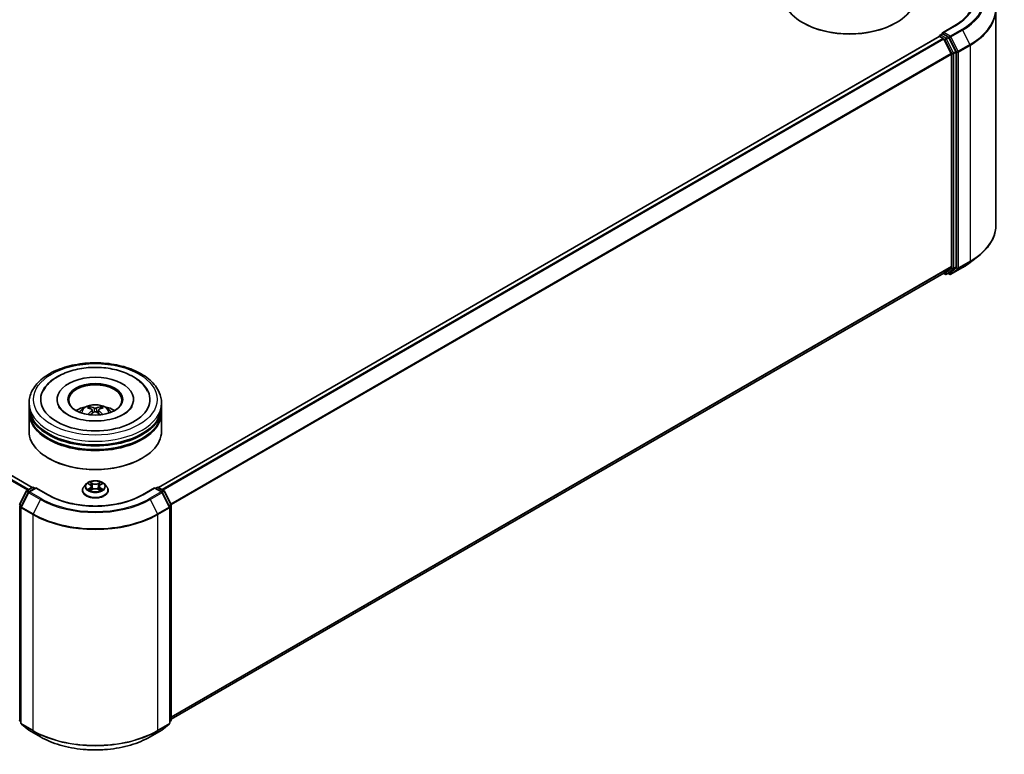
# Model space of a CAD drawing. Units: millimetres. Extents: x 10 to 8922, y 5 to 1972.
# Drawn here: x 116 to 143, y 131 to 151 of the extents above; entities that cross this region are included whole.
import ezdxf

# ---------------------------------------------------------------- set-up
doc = ezdxf.new("R2010")
doc.units = ezdxf.units.MM
doc.header["$LTSCALE"] = 0.666667
doc.layers.add('Visible (ISO)', color=7, linetype='Continuous', lineweight=35)
doc.layers.add('Visible Narrow (ISO)', color=7, linetype='Continuous', lineweight=25)

msp = doc.modelspace()

# ---------------------------------------------------------------- linework, layer by layer
at = {"layer": 'Visible (ISO)'}
for p, q in [((116.16467, 138.25009), (77.6048, 160.51264)), ((142.60481, 151.36028), (142.60481, 145.44362)), ((137.31786, 150.98504), (137.30072, 150.99494)), ((139.85487, 150.98504), (139.87201, 150.99494)), ((141.47375, 150.91262), (141.13844, 150.71903)), ((141.0452, 150.61571), (119.62731, 138.25009)), ((141.05273, 150.61739), (141.05273, 150.61886)), ((141.06338, 150.61391), (141.15419, 150.56148)), ((141.07091, 150.65035), (141.13204, 150.68564)), ((141.29125, 150.60111), (141.14909, 150.68319)), ((141.17394, 150.53939), (141.37455, 150.14561)), ((141.50311, 150.20192), (141.31101, 150.57902)), ((141.38051, 150.12316), (141.38051, 144.30547)), ((141.50907, 144.29864), (141.50907, 150.17947)), ((141.90321, 144.42128), (142.13242, 144.60273)), ((141.37455, 144.2899), (141.17394, 144.12776)), ((141.31101, 144.1278), (141.50311, 144.28308)), ((141.36951, 144.09204), (141.68663, 144.27513)), ((141.17237, 144.12668), (119.98082, 131.89173)), ((141.16276, 144.12113), (141.21308, 144.09208)), ((141.24944, 144.09208), (141.30944, 144.12672)), ((141.33314, 144.09204), (141.29125, 144.11622)), ((116.07781, 140.46461), (116.07781, 140.56358)), ((116.84751, 140.66255), (116.84751, 140.63879)), ((118.94448, 140.66255), (118.94448, 140.63879)), ((119.71417, 140.46461), (119.71417, 140.56358)), ((116.07781, 140.33595), (116.07781, 140.43492)), ((116.07781, 139.79162), (116.07781, 140.30626)), ((117.81267, 140.37336), (117.82211, 140.28539)), ((117.97932, 140.37336), (117.96988, 140.28539)), ((119.71417, 140.33595), (119.71417, 140.43492)), ((119.71417, 139.79162), (119.71417, 140.30626)), ((116.62749, 139.03945), (116.61034, 139.04935)), ((119.1645, 139.03945), (119.18164, 139.04935)), ((117.64741, 138.34266), (117.58729, 138.27558)), ((117.70631, 138.35002), (117.75792, 138.31917)), ((118.03407, 138.31917), (118.08568, 138.35002)), ((118.08567, 138.35004), (118.08569, 138.35005)), ((118.14457, 138.34266), (118.2047, 138.27558)), ((115.81512, 137.77533), (116.00723, 138.15244)), ((116.05858, 138.11281), (115.85798, 137.71902)), ((116.02145, 138.16742), (116.16361, 138.2495)), ((116.2675, 138.2402), (116.0728, 138.12779)), ((116.19998, 138.2495), (116.24179, 138.22536)), ((116.2675, 138.2279), (116.2675, 138.2402)), ((116.60281, 138.04661), (116.2675, 138.2402)), ((117.54448, 138.16852), (117.54448, 138.17255)), ((117.76737, 138.16625), (117.82112, 138.19622)), ((117.78969, 138.27679), (117.79963, 138.18424)), ((117.97087, 138.19622), (118.02462, 138.16625)), ((118.00229, 138.27679), (117.99236, 138.18424)), ((118.24751, 138.16852), (118.24751, 138.17255)), ((119.52448, 138.2402), (119.18917, 138.04661)), ((119.52448, 138.2402), (119.52448, 138.2279)), ((119.71918, 138.12779), (119.52448, 138.2402)), ((119.55019, 138.22536), (119.59201, 138.2495)), ((119.62837, 138.2495), (119.77053, 138.16742)), ((119.93401, 137.71902), (119.7334, 138.11281)), ((119.78475, 138.15244), (119.97686, 137.77533)), ((115.85402, 137.70251), (115.85402, 131.78586)), ((119.93797, 131.78586), (119.93797, 137.70251)), ((119.98082, 137.75883), (119.98082, 131.878)), ((115.85402, 131.826), (115.82467, 131.84972)), ((119.96732, 131.84972), (119.93797, 131.826)), ((115.86752, 131.75758), (116.06813, 131.59543)), ((116.0728, 131.59222), (116.38993, 131.40912)), ((119.40206, 131.40912), (119.71918, 131.59222)), ((119.72386, 131.59543), (119.92446, 131.75758))]:
    msp.add_line(p, q, dxfattribs=at)
for centre, start, end in [((141.0891, 150.61886), 120, 180), ((141.23126, 144.12357), 240, 300), ((141.35132, 144.12353), 240, 300), ((116.03963, 138.13593), 120, 153.004492), ((116.09099, 138.0963), 120, 153.004492), ((116.18179, 138.21801), 60, 120), ((119.61019, 138.21801), 60, 120), ((119.701, 138.0963), 26.995508, 60), ((119.75235, 138.13593), 26.995508, 60), ((119.94446, 137.75883), 0, 26.995508), ((115.89038, 137.70251), 153.004492, 180), ((119.90161, 137.70251), 0, 26.995508), ((115.84753, 131.878), 180, 231.051724), ((119.94446, 131.878), 308.948276, 0), ((115.89038, 131.78586), 180, 231.051724), ((116.09099, 131.62371), 231.051724, 240), ((119.701, 131.62371), 300, 308.948276), ((119.90161, 131.78586), 308.948276, 0)]:
    msp.add_arc(centre, 0.03636, start, end, dxfattribs=at)
for centre, major_axis, ratio, start_param, end_param in [((138.58637, 151.73721), (1.81818, 0), 0.57735027, 3.14159265, 6.28318531), ((138.58637, 151.71742), (1.79394, 0), 0.57735027, 3.92699082, 5.49778714), ((141.17481, 150.69803), (-0.05143, 0), 0.57735027, 4.71238898, 6.28318531), ((141.06338, 150.58422), (-0.01818, 0.03149), 0.57735027, 5.49778714, 6.28318531), ((141.14909, 150.71288), (-0.01818, -0.03149), 0.57735027, 5.49778714, 6.12363721), ((141.15419, 150.53179), (0.01818, -0.03149), 0.57735027, 1.48013644, 2.35619449), ((141.29125, 150.57142), (0.01818, -0.03149), 0.57735027, 1.48013644, 2.35619449), ((141.48336, 150.19432), (0.01818, -0.03149), 0.57735027, 0.78539816, 1.48013644), ((141.3548, 150.138), (0.01818, -0.03149), 0.57735027, 0.78539816, 1.48013644), ((141.3548, 144.32032), (0.01818, -0.03149), 0.57735027, 0.09065989, 0.78539816), ((141.48336, 144.31349), (0.01818, -0.03149), 0.57735027, 0.09065989, 0.78539816), ((141.15419, 144.15817), (0.01818, -0.03149), 0.57735027, 0, 0.09065989), ((141.29125, 144.15821), (0.01818, -0.03149), 0.57735027, 0, 0.09065989), ((117.89599, 140.66255), (1.49697, 0), 0.57735027, 2.28770637, 7.13707159), ((117.89599, 140.66255), (1.04848, 0), 0.57735027, 5.47106557, 10.23689769), ((117.89599, 140.64275), (-0.72727, 0), 0.57735027, 2.37272528, 7.05205268), ((117.89599, 140.46461), (-1.81818, 0), 0.57735027, 0, 3.14159265), ((117.89599, 140.43492), (1.81818, 0), 0.57735027, 3.12745005, 6.29732791), ((117.89599, 140.30626), (1.81818, 0), 0.57735027, 3.12745005, 6.29732791), ((117.89599, 140.33595), (-1.81818, 0), 0.57735027, 0, 3.14159265), ((117.89599, 140.06873), (-0.72727, 0), 0.57735027, 5.07628371, 5.53058844), ((117.90857, 139.74), (0.41373, -0.67029), 0.49462411, 2.44776077, 2.68674507), ((117.90857, 139.72689), (-0.30798, -0.72499), 0.59526289, 3.96282307, 4.19313336), ((117.88464, 139.72618), (-0.37058, 0.69508), 0.65417299, 5.62601221, 5.86499651), ((117.88464, 139.74071), (0.47116, 0.63125), 0.55353421, 0.95931878, 1.15112494), ((117.90735, 139.72618), (-0.37058, -0.69508), 0.65417299, 3.55978145, 3.79876575), ((117.90735, 139.74071), (0.47116, -0.63125), 0.55353421, 1.99046771, 2.18227387), ((117.88341, 139.74), (0.41373, 0.67029), 0.49462411, 0.45484759, 0.69383188), ((117.88341, 139.72689), (-0.30798, 0.72499), 0.59526289, 5.2316446, 5.46195489), ((117.89599, 140.06873), (-0.72727, 0), 0.57735027, 3.89418952, 4.34849425), ((117.89599, 140.43492), (-1.79394, 0), 0.57735027, 0.47828403, 2.66330862), ((117.89599, 139.79162), (1.81818, 0), 0.57735027, 3.14159265, 6.28318531), ((117.89599, 140.30626), (-1.79394, 0), 0.57735027, 0.47828403, 2.66330862), ((117.89599, 139.77183), (1.79394, 0), 0.57735027, 3.92699082, 5.49778714)]:
    msp.add_ellipse(centre, major_axis=major_axis, ratio=ratio, start_param=start_param, end_param=end_param, dxfattribs=at)
msp.add_ellipse((117.89599, 140.66255), major_axis=(-0.75152, 0), ratio=0.57735027, dxfattribs=at)
for points, knots in [([(141.99875, 151.63824), (141.99875, 151.58548), (141.99157, 151.53271), (141.96286, 151.42802), (141.94131, 151.37611), (141.88401, 151.2743), (141.84826, 151.22441), (141.76318, 151.128), (141.71386, 151.0815), (141.60276, 150.99321), (141.54099, 150.95144), (141.47375, 150.91262)], [2.35619449, 2.35619449, 2.35619449, 2.35619449, 2.513274123, 2.513274123, 2.670353756, 2.670353756, 2.827433388, 2.827433388, 2.984513021, 2.984513021, 3.141592654, 3.141592654, 3.141592654, 3.141592654]), ([(141.13204, 150.68564), (141.1336, 150.68654), (141.13621, 150.68702), (141.14235, 150.68629), (141.14584, 150.68507), (141.14909, 150.68319)], [0.038953354, 0.038953354, 0.038953354, 0.038953354, 0.0503345484, 0.0503345484, 0.0617157428, 0.0617157428, 0.0617157428, 0.0617157428]), ([(142.60481, 145.44362), (142.60481, 145.38306), (142.59819, 145.3225), (142.57187, 145.20257), (142.55218, 145.14321), (142.50023, 145.02674), (142.46797, 144.96964), (142.39155, 144.85856), (142.3474, 144.80459), (142.248, 144.70056), (142.19275, 144.6505), (142.13242, 144.60273)], [2.35619449, 2.35619449, 2.35619449, 2.35619449, 2.482221939, 2.482221939, 2.608249389, 2.608249389, 2.734276838, 2.734276838, 2.860304287, 2.860304287, 2.986331736, 2.986331736, 2.986331736, 2.986331736]), ([(141.68663, 144.27513), (141.70232, 144.28419), (141.71776, 144.29338), (141.74816, 144.31206), (141.76312, 144.32154), (141.79253, 144.34078), (141.80699, 144.35053), (141.83538, 144.3703), (141.84932, 144.38032), (141.87666, 144.40061), (141.89007, 144.41088), (141.90321, 144.42128)], [3.141592654, 3.141592654, 3.141592654, 3.141592654, 3.172644837, 3.172644837, 3.203697021, 3.203697021, 3.234749204, 3.234749204, 3.265801387, 3.265801387, 3.296853571, 3.296853571, 3.296853571, 3.296853571]), ([(116.07781, 140.56358), (116.07781, 140.67605), (116.10598, 140.78812), (116.21487, 141.0038), (116.29854, 141.10651), (116.51665, 141.2959), (116.65476, 141.38089), (116.96846, 141.52051), (117.14454, 141.57469), (117.51491, 141.64685), (117.70904, 141.66498), (118.09664, 141.66408), (118.29003, 141.64515), (118.65811, 141.57173), (118.83268, 141.51719), (119.14627, 141.37606), (119.28513, 141.28934), (119.50994, 141.09009), (119.59674, 140.97759), (119.69227, 140.76202), (119.71417, 140.66291), (119.71417, 140.56358)], [2.35619449, 2.35619449, 2.35619449, 2.35619449, 2.63979956, 2.63979956, 2.94299892, 2.94299892, 3.27026125, 3.27026125, 3.60153926, 3.60153926, 3.93100774, 3.93100774, 4.25962588, 4.25962588, 4.58913058, 4.58913058, 4.92042571, 4.92042571, 5.24730149, 5.24730149, 5.49778714, 5.49778714, 5.49778714, 5.49778714]), ([(116.87483, 141.29311), (116.99965, 141.36518), (117.14065, 141.42174), (117.44169, 141.5034), (117.6017, 141.52845), (117.92454, 141.54595), (118.08725, 141.53869), (118.40223, 141.4925), (118.5544, 141.45353), (118.83546, 141.34437), (118.96419, 141.27396), (119.17972, 141.10376), (119.26818, 141.0044), (119.32842, 140.88983)], [0, 0, 0, 0, 0.34615246, 0.34615246, 0.69176991, 0.69176991, 1.03414773, 1.03414773, 1.37755156, 1.37755156, 1.72487614, 1.72487614, 2.06148491, 2.06148491, 2.06148491, 2.06148491]), ([(116.46356, 140.88983), (116.50876, 140.9758), (116.57002, 141.05334), (116.71069, 141.18661), (116.78897, 141.24354), (116.87483, 141.29311)], [5.792496723, 5.792496723, 5.792496723, 5.792496723, 6.045076532, 6.045076532, 6.283185307, 6.283185307, 6.283185307, 6.283185307]), ([(118.89927, 140.46296), (118.89886, 140.46218), (118.89844, 140.46139), (118.87444, 140.41671), (118.8321, 140.36572), (118.71462, 140.27479), (118.64694, 140.2348), (118.48759, 140.16504), (118.39573, 140.13539), (118.19586, 140.09143), (118.08754, 140.07749), (117.86669, 140.06826), (117.75416, 140.07319), (117.53864, 140.10138), (117.43564, 140.12459), (117.25172, 140.18493), (117.17048, 140.22181), (117.03784, 140.30146), (116.98595, 140.344), (116.92386, 140.41212), (116.90552, 140.4386), (116.89271, 140.46296)], [2.65090407, 2.65090407, 2.65090407, 2.65090407, 2.65701002, 2.65701002, 2.99708441, 2.99708441, 3.27818735, 3.27818735, 3.56302964, 3.56302964, 3.8547369, 3.8547369, 4.14981683, 4.14981683, 4.44371087, 4.44371087, 4.73201286, 4.73201286, 5.01335571, 5.01335571, 5.20307756, 5.20307756, 5.20307756, 5.20307756]), ([(117.46221, 140.30824), (117.47571, 140.33156), (117.49163, 140.35224), (117.53786, 140.40116), (117.57046, 140.42511), (117.64784, 140.46878), (117.69383, 140.48584), (117.79116, 140.50951), (117.84272, 140.51544), (117.94529, 140.5157), (117.99628, 140.51015), (118.09566, 140.48687), (118.14406, 140.46912), (118.2323, 140.41874), (118.27296, 140.38678), (118.31472, 140.33231), (118.3226, 140.32065), (118.32978, 140.30824)], [4.24959902, 4.24959902, 4.24959902, 4.24959902, 4.4264439, 4.4264439, 4.7238013, 4.7238013, 5.09906125, 5.09906125, 5.49348614, 5.49348614, 5.8833225, 5.8833225, 6.2775903, 6.2775903, 6.65189618, 6.65189618, 6.74597526, 6.74597526, 6.74597526, 6.74597526]), ([(117.68885, 140.24546), (117.68927, 140.24558), (117.68968, 140.24566), (117.69127, 140.24584), (117.6926, 140.24558), (117.69376, 140.24491), (117.69395, 140.24478), (117.69414, 140.24463)], [0.0219671693, 0.0219671693, 0.0219671693, 0.0219671693, 0.0234298311, 0.0234298311, 0.02806905607, 0.02806905607, 0.02898517502, 0.02898517502, 0.02898517502, 0.02898517502]), ([(117.73066, 140.45982), (117.73191, 140.45967), (117.73338, 140.45921), (117.73604, 140.45782), (117.73767, 140.45658), (117.74018, 140.454), (117.74149, 140.45221), (117.74312, 140.44925), (117.74379, 140.44764), (117.74424, 140.44615)], [0.0145600729, 0.0145600729, 0.0145600729, 0.0145600729, 0.0187226824, 0.0187226824, 0.0234298311, 0.0234298311, 0.0280690561, 0.0280690561, 0.0318101771, 0.0318101771, 0.0318101771, 0.0318101771]), ([(117.80251, 140.38619), (117.80584, 140.38445), (117.80867, 140.38211), (117.81222, 140.37674), (117.81295, 140.37369), (117.81244, 140.3678), (117.81116, 140.36455), (117.80722, 140.35919), (117.80502, 140.35701), (117.80251, 140.35504)], [-0.2036008625, -0.2036008625, -0.2036008625, -0.2036008625, -0.191101084, -0.191101084, -0.1786013054, -0.1786013054, -0.1660771911, -0.1660771911, -0.1569242563, -0.1569242563, -0.1569242563, -0.1569242563]), ([(117.92297, 140.42459), (117.91921, 140.42309), (117.91453, 140.42183), (117.90442, 140.42024), (117.89899, 140.41991), (117.88889, 140.42014), (117.88356, 140.42071), (117.87515, 140.42248), (117.87186, 140.42346), (117.86902, 140.42459)], [-0.2036008779, -0.2036008779, -0.2036008779, -0.2036008779, -0.1911010993, -0.1911010993, -0.1786013208, -0.1786013208, -0.1660772065, -0.1660772065, -0.1569242716, -0.1569242716, -0.1569242716, -0.1569242716]), ([(117.86902, 140.31664), (117.87278, 140.319), (117.87745, 140.32099), (117.88756, 140.3235), (117.89299, 140.32401), (117.90309, 140.32366), (117.90843, 140.32276), (117.91683, 140.31997), (117.92012, 140.31841), (117.92297, 140.31664)], [-0.2036008779, -0.2036008779, -0.2036008779, -0.2036008779, -0.1911010993, -0.1911010993, -0.1786013208, -0.1786013208, -0.1660772065, -0.1660772065, -0.1569242716, -0.1569242716, -0.1569242716, -0.1569242716]), ([(117.98947, 140.35504), (117.98614, 140.35764), (117.98332, 140.36071), (117.97977, 140.367), (117.97904, 140.37023), (117.97955, 140.376), (117.98082, 140.37891), (117.98477, 140.38325), (117.98697, 140.38487), (117.98947, 140.38619)], [-0.2036008625, -0.2036008625, -0.2036008625, -0.2036008625, -0.191101084, -0.191101084, -0.1786013054, -0.1786013054, -0.1660771911, -0.1660771911, -0.1569242563, -0.1569242563, -0.1569242563, -0.1569242563]), ([(118.04775, 140.44615), (118.0482, 140.44764), (118.04886, 140.44925), (118.05049, 140.45221), (118.05181, 140.454), (118.05431, 140.45658), (118.05595, 140.45782), (118.05861, 140.45921), (118.06007, 140.45967), (118.06133, 140.45982)], [0.0427285558, 0.0427285558, 0.0427285558, 0.0427285558, 0.0464696768, 0.0464696768, 0.0511089018, 0.0511089018, 0.0558160505, 0.0558160505, 0.05997866, 0.05997866, 0.05997866, 0.05997866]), ([(118.09784, 140.24463), (118.09803, 140.24478), (118.09822, 140.24491), (118.09939, 140.24558), (118.10072, 140.24584), (118.10231, 140.24566), (118.10272, 140.24558), (118.10314, 140.24546)], [0.04555355789, 0.04555355789, 0.04555355789, 0.04555355789, 0.04646967684, 0.04646967684, 0.05110890181, 0.05110890181, 0.05257156361, 0.05257156361, 0.05257156361, 0.05257156361]), ([(118.14457, 138.34266), (118.1297, 138.35925), (118.11081, 138.37381), (118.06624, 138.39887), (118.04028, 138.40918), (117.98455, 138.42424), (117.95482, 138.429), (117.89453, 138.43266), (117.864, 138.43159), (117.80492, 138.42372), (117.77639, 138.41693), (117.72394, 138.39802), (117.70006, 138.38587), (117.66761, 138.36263), (117.65672, 138.35304), (117.64741, 138.34266)], [1.26296478, 1.26296478, 1.26296478, 1.26296478, 1.5839777, 1.5839777, 1.9184063, 1.9184063, 2.25148375, 2.25148375, 2.58279719, 2.58279719, 2.9145331, 2.9145331, 3.24851107, 3.24851107, 3.4494242, 3.4494242, 3.4494242, 3.4494242]), ([(117.71817, 138.34293), (117.71095, 138.35113), (117.69993, 138.35581), (117.6894, 138.35811), (117.68928, 138.35814), (117.68916, 138.35816)], [0.0019022161, 0.0019022161, 0.0019022161, 0.0019022161, 0.0320559737, 0.0320559737, 0.0323943032, 0.0323943032, 0.0323943032, 0.0323943032]), ([(117.68916, 138.35816), (117.68927, 138.35812), (117.68937, 138.35808), (117.69045, 138.35767), (117.69143, 138.35729), (117.69241, 138.35689)], [-0.03239430317, -0.03239430317, -0.03239430317, -0.03239430317, -0.03205597372, -0.03205597372, -0.02897275834, -0.02897275834, -0.02897275834, -0.02897275834]), ([(117.75644, 138.39649), (117.75639, 138.39653), (117.75635, 138.39658), (117.75623, 138.39668), (117.75616, 138.39674), (117.75609, 138.3968)], [-0.000230599076, -0.000230599076, -0.000230599076, -0.000230599076, 0, 0, 0.000338329447, 0.000338329447, 0.000338329447, 0.000338329447]), ([(117.75609, 138.3968), (117.75613, 138.39674), (117.75618, 138.39667), (117.75625, 138.39655), (117.75628, 138.3965), (117.75631, 138.39645)], [-0.000338329447, -0.000338329447, -0.000338329447, -0.000338329447, 0, 0, 0.000241517914, 0.000241517914, 0.000241517914, 0.000241517914]), ([(117.78969, 138.27679), (117.78934, 138.28008), (117.78858, 138.28335), (117.78631, 138.28972), (117.78479, 138.29283), (117.78108, 138.29881), (117.77888, 138.30168), (117.77387, 138.30717), (117.77105, 138.30978), (117.76488, 138.3147), (117.76152, 138.31701), (117.75792, 138.31917)], [0.847301519, 0.847301519, 0.847301519, 0.847301519, 0.988509822, 0.988509822, 1.129718125, 1.129718125, 1.270926428, 1.270926428, 1.412134731, 1.412134731, 1.553343034, 1.553343034, 1.553343034, 1.553343034]), ([(118.03407, 138.31917), (118.03047, 138.31701), (118.02711, 138.3147), (118.02093, 138.30978), (118.01812, 138.30717), (118.01311, 138.30168), (118.01091, 138.29881), (118.00719, 138.29283), (118.00568, 138.28972), (118.0034, 138.28335), (118.00265, 138.28008), (118.00229, 138.27679)], [3.159045946, 3.159045946, 3.159045946, 3.159045946, 3.300254249, 3.300254249, 3.441462552, 3.441462552, 3.582670855, 3.582670855, 3.723879158, 3.723879158, 3.865087461, 3.865087461, 3.865087461, 3.865087461]), ([(118.02097, 138.37108), (118.02777, 138.38048), (118.03165, 138.39016), (118.03581, 138.39667), (118.03585, 138.39674), (118.0359, 138.3968)], [0, 0, 0, 0, 0.0320559737, 0.0320559737, 0.0323943032, 0.0323943032, 0.0323943032, 0.0323943032]), ([(118.0359, 138.3968), (118.03583, 138.39674), (118.03576, 138.39668), (118.03505, 138.39605), (118.03441, 138.39547), (118.03377, 138.39488)], [-0.03239430317, -0.03239430317, -0.03239430317, -0.03239430317, -0.03205597372, -0.03205597372, -0.02897275834, -0.02897275834, -0.02897275834, -0.02897275834]), ([(118.10283, 138.35816), (118.10271, 138.35814), (118.10259, 138.35811), (118.10239, 138.35807), (118.10231, 138.35805), (118.10222, 138.35803)], [-0.000338329447, -0.000338329447, -0.000338329447, -0.000338329447, 0, 0, 0.000241517914, 0.000241517914, 0.000241517914, 0.000241517914]), ([(118.10229, 138.35796), (118.10236, 138.35799), (118.10243, 138.35801), (118.10261, 138.35808), (118.10272, 138.35812), (118.10283, 138.35816)], [-0.000230599076, -0.000230599076, -0.000230599076, -0.000230599076, 0, 0, 0.000338329447, 0.000338329447, 0.000338329447, 0.000338329447]), ([(119.18917, 138.04661), (119.0547, 137.96898), (118.89827, 137.90329), (118.55708, 137.80292), (118.37239, 137.76824), (117.99321, 137.73357), (117.79878, 137.73357), (117.4196, 137.76824), (117.2349, 137.80292), (116.89371, 137.90329), (116.73728, 137.96898), (116.60281, 138.04661)], [1.57079633, 1.57079633, 1.57079633, 1.57079633, 1.88495559, 1.88495559, 2.19911486, 2.19911486, 2.51327412, 2.51327412, 2.82743339, 2.82743339, 3.14159265, 3.14159265, 3.14159265, 3.14159265]), ([(117.58729, 138.27558), (117.58187, 138.26954), (117.5769, 138.26329), (117.56794, 138.25041), (117.56394, 138.24377), (117.557, 138.23018), (117.55406, 138.22322), (117.54931, 138.20904), (117.54751, 138.20182), (117.54509, 138.18726), (117.54448, 138.1799), (117.54448, 138.17255)], [3.449424205, 3.449424205, 3.449424205, 3.449424205, 3.544937527, 3.544937527, 3.64045085, 3.64045085, 3.735964172, 3.735964172, 3.831477495, 3.831477495, 3.926990817, 3.926990817, 3.926990817, 3.926990817]), ([(117.54448, 138.16852), (117.54448, 138.14685), (117.55019, 138.12523), (117.57236, 138.08381), (117.5892, 138.0641), (117.63267, 138.02835), (117.65968, 138.01246), (117.72076, 137.98652), (117.75486, 137.97651), (117.82656, 137.96331), (117.86415, 137.96013), (117.93908, 137.96083), (117.97643, 137.96472), (118.04725, 137.97921), (118.08072, 137.98983), (118.14047, 138.01691), (118.16674, 138.03338), (118.20912, 138.07077), (118.22531, 138.09168), (118.24337, 138.13158), (118.24751, 138.15004), (118.24751, 138.16852)], [3.92699082, 3.92699082, 3.92699082, 3.92699082, 4.2267014, 4.2267014, 4.53911238, 4.53911238, 4.86360542, 4.86360542, 5.18933336, 5.18933336, 5.51408383, 5.51408383, 5.83843868, 5.83843868, 6.16327278, 6.16327278, 6.48907018, 6.48907018, 6.81298523, 6.81298523, 7.06858347, 7.06858347, 7.06858347, 7.06858347]), ([(117.6897, 138.19682), (117.68963, 138.19679), (117.68955, 138.19676), (117.68937, 138.1967), (117.68927, 138.19666), (117.68916, 138.19662)], [-0.000230599076, -0.000230599076, -0.000230599076, -0.000230599076, 0, 0, 0.000338329447, 0.000338329447, 0.000338329447, 0.000338329447]), ([(117.68916, 138.19662), (117.68928, 138.19664), (117.6894, 138.19667), (117.6896, 138.19671), (117.68968, 138.19673), (117.68976, 138.19674)], [-0.000338329447, -0.000338329447, -0.000338329447, -0.000338329447, 0, 0, 0.000241517914, 0.000241517914, 0.000241517914, 0.000241517914]), ([(117.72973, 138.1922), (117.73192, 138.19038), (117.73429, 138.18855), (117.73938, 138.1849), (117.7421, 138.18308), (117.74788, 138.17949), (117.75094, 138.17771), (117.75737, 138.17424), (117.76075, 138.17253), (117.76633, 138.16992), (117.76843, 138.16897), (117.77058, 138.16804)], [4.534916607, 4.534916607, 4.534916607, 4.534916607, 4.605062038, 4.605062038, 4.675207469, 4.675207469, 4.7453529, 4.7453529, 4.815498331, 4.815498331, 4.856375894, 4.856375894, 4.856375894, 4.856375894]), ([(117.76952, 138.16745), (117.76363, 138.16782), (117.76003, 138.16405), (117.75618, 138.15811), (117.75613, 138.15804), (117.75609, 138.15797)], [0.0024310368, 0.0024310368, 0.0024310368, 0.0024310368, 0.0320559737, 0.0320559737, 0.0323943032, 0.0323943032, 0.0323943032, 0.0323943032]), ([(117.75609, 138.15797), (117.75616, 138.15804), (117.75623, 138.1581), (117.75694, 138.15872), (117.75757, 138.15926), (117.75821, 138.1598)], [-0.03239430317, -0.03239430317, -0.03239430317, -0.03239430317, -0.03205597372, -0.03205597372, -0.02897275834, -0.02897275834, -0.02897275834, -0.02897275834]), ([(117.97087, 138.19622), (117.96278, 138.20073), (117.95359, 138.20446), (117.93381, 138.21013), (117.92321, 138.21207), (117.90153, 138.21401), (117.89045, 138.21401), (117.86877, 138.21207), (117.85818, 138.21013), (117.83839, 138.20446), (117.82921, 138.20073), (117.82112, 138.19622)], [1.58824962, 1.58824962, 1.58824962, 1.58824962, 1.89542757, 1.89542757, 2.20260552, 2.20260552, 2.50978346, 2.50978346, 2.81696141, 2.81696141, 3.12413936, 3.12413936, 3.12413936, 3.12413936]), ([(118.0214, 138.16804), (118.02356, 138.16897), (118.02566, 138.16992), (118.03124, 138.17253), (118.03461, 138.17424), (118.04105, 138.17771), (118.0441, 138.17949), (118.04988, 138.18308), (118.05261, 138.1849), (118.0577, 138.18855), (118.06007, 138.19038), (118.06226, 138.1922)], [6.139198394, 6.139198394, 6.139198394, 6.139198394, 6.180075957, 6.180075957, 6.250221388, 6.250221388, 6.320366819, 6.320366819, 6.390512249, 6.390512249, 6.46065768, 6.46065768, 6.46065768, 6.46065768]), ([(118.03554, 138.15828), (118.03559, 138.15824), (118.03564, 138.1582), (118.03576, 138.1581), (118.03583, 138.15804), (118.0359, 138.15797)], [-0.000230599076, -0.000230599076, -0.000230599076, -0.000230599076, 0, 0, 0.000338329447, 0.000338329447, 0.000338329447, 0.000338329447]), ([(118.0359, 138.15797), (118.03585, 138.15804), (118.03581, 138.15811), (118.03574, 138.15822), (118.0357, 138.15827), (118.03567, 138.15832)], [-0.000338329447, -0.000338329447, -0.000338329447, -0.000338329447, 0, 0, 0.000241517914, 0.000241517914, 0.000241517914, 0.000241517914]), ([(118.07249, 138.19702), (118.07964, 138.19837), (118.0914, 138.19903), (118.10259, 138.19667), (118.10271, 138.19664), (118.10283, 138.19662)], [0, 0, 0, 0, 0.0320559737, 0.0320559737, 0.0323943032, 0.0323943032, 0.0323943032, 0.0323943032]), ([(118.10283, 138.19662), (118.10272, 138.19666), (118.10261, 138.1967), (118.10153, 138.1971), (118.10056, 138.19745), (118.09958, 138.19779)], [-0.03239430317, -0.03239430317, -0.03239430317, -0.03239430317, -0.03205597372, -0.03205597372, -0.02897275834, -0.02897275834, -0.02897275834, -0.02897275834]), ([(118.24751, 138.17255), (118.24751, 138.1799), (118.2469, 138.18726), (118.24448, 138.20182), (118.24267, 138.20904), (118.23793, 138.22322), (118.23498, 138.23018), (118.22805, 138.24377), (118.22405, 138.25041), (118.21509, 138.26329), (118.21012, 138.26954), (118.2047, 138.27558)], [0.785398163, 0.785398163, 0.785398163, 0.785398163, 0.880911486, 0.880911486, 0.976424808, 0.976424808, 1.071938131, 1.071938131, 1.167451453, 1.167451453, 1.262964775, 1.262964775, 1.262964775, 1.262964775]), ([(116.38993, 131.40912), (116.5486, 131.31752), (116.73168, 131.2408), (117.12923, 131.12385), (117.34365, 131.08364), (117.78338, 131.04343), (118.00861, 131.04343), (118.44833, 131.08364), (118.66276, 131.12385), (119.06031, 131.2408), (119.24339, 131.31752), (119.40206, 131.40912)], [3.14159265, 3.14159265, 3.14159265, 3.14159265, 3.45575192, 3.45575192, 3.76991118, 3.76991118, 4.08407045, 4.08407045, 4.39822972, 4.39822972, 4.71238898, 4.71238898, 4.71238898, 4.71238898])]:
    msp.add_open_spline(points, degree=3, knots=knots, dxfattribs=at)
for points in [[(117.6942, 140.24459), (117.69418, 140.24461), (117.69416, 140.24463), (117.69414, 140.24464)], [(118.09784, 140.24464), (118.09782, 140.24463), (118.0978, 140.24461), (118.09778, 140.24459)], [(117.69241, 138.35689), (117.69712, 138.35496), (117.70187, 138.35269), (117.70631, 138.35004)], [(118.03377, 138.39488), (118.02778, 138.38928), (118.02168, 138.38236), (118.01485, 138.3757)], [(117.75821, 138.1598), (117.76121, 138.1623), (117.76423, 138.16451), (117.76736, 138.16627)], [(118.09958, 138.19779), (118.09039, 138.20096), (118.0811, 138.20293), (118.07411, 138.20425)]]:
    msp.add_open_spline(points, degree=3, dxfattribs=at)
for points, weights in [([(117.75531, 140.40835), (117.74998, 140.42654), (117.74424, 140.44615)], [1.08273581125, 1.07755563389, 1.07090462461]), ([(118.04775, 140.44615), (118.042, 140.42654), (118.03667, 140.40835)], [1.07090461894, 1.07755562758, 1.08273580442])]:
    msp.add_rational_spline(points, weights, degree=2, dxfattribs=at)
at = {"layer": 'Visible Narrow (ISO)'}
for p, q in [((116.06319, 138.19152), (77.49581, 160.45841)), ((116.154, 138.24395), (77.58662, 160.51084)), ((116.03419, 138.17478), (77.47606, 160.43632)), ((141.17481, 150.72772), (141.49193, 150.91082)), ((141.35132, 150.62581), (141.17481, 150.72772)), ((141.66845, 150.8089), (141.35132, 150.62581)), ((141.37108, 150.60372), (141.6882, 150.78682)), ((141.6882, 150.78682), (141.88881, 150.39303)), ((141.06338, 150.61391), (119.63798, 138.24395)), ((141.15419, 150.56148), (119.72879, 138.19152)), ((141.17394, 150.53939), (119.7578, 138.17478)), ((141.0891, 150.64855), (141.14909, 150.68319)), ((141.23126, 150.56647), (141.0891, 150.64855)), ((141.17336, 150.54052), (141.20554, 150.52194)), ((141.20554, 150.52194), (141.39765, 150.14483)), ((141.29125, 150.60111), (141.23126, 150.56647)), ((141.25101, 150.54438), (141.31101, 150.57902)), ((141.44312, 150.16728), (141.25101, 150.54438)), ((141.29125, 150.60111), (141.32561, 150.58128)), ((141.32561, 150.58128), (141.52622, 150.18749)), ((141.57168, 150.20994), (141.37108, 150.60372)), ((141.50311, 150.20192), (141.44312, 150.16728)), ((141.52622, 150.18749), (141.52622, 144.27083)), ((141.88881, 150.39303), (141.57168, 150.20994)), ((141.57764, 150.18749), (141.89477, 150.37058)), ((141.57764, 144.27083), (141.57764, 150.18749)), ((141.89477, 150.37058), (141.89477, 144.45392)), ((141.37455, 150.14561), (119.97044, 137.78794)), ((141.38051, 150.12316), (119.97979, 137.76745)), ((141.39765, 150.14483), (141.39765, 144.26401)), ((141.44908, 150.14483), (141.50907, 150.17947)), ((141.44908, 144.26401), (141.44908, 150.14483)), ((141.38051, 144.30547), (119.98082, 131.95036)), ((141.37455, 144.2899), (119.98082, 131.93823)), ((141.39765, 144.26401), (141.20554, 144.10873)), ((141.25101, 144.09316), (141.44312, 144.24844)), ((141.52622, 144.27083), (141.32561, 144.10868)), ((141.6882, 144.27621), (141.37108, 144.09312)), ((141.37108, 144.09312), (141.57168, 144.25526)), ((141.44312, 144.24844), (141.50311, 144.28308)), ((141.50907, 144.29864), (141.44908, 144.26401)), ((141.57168, 144.25526), (141.88881, 144.43836)), ((141.89477, 144.45392), (141.57764, 144.27083)), ((141.6882, 144.27621), (141.88881, 144.43836)), ((141.17394, 144.12776), (119.98082, 131.8919)), ((141.20554, 144.10873), (141.17336, 144.12731)), ((141.31101, 144.1278), (141.25101, 144.09316)), ((141.32561, 144.10868), (141.3019, 144.12237)), ((117.80251, 140.35504), (117.80857, 140.27567)), ((117.86902, 140.42459), (117.86127, 140.31174)), ((117.92297, 140.42459), (117.93072, 140.31174)), ((117.98947, 140.35504), (117.98341, 140.27567)), ((117.68916, 138.35816), (117.75481, 138.31891)), ((117.82407, 138.3589), (117.75609, 138.3968)), ((117.77714, 138.3757), (117.81988, 138.35188)), ((117.81376, 138.26604), (117.79205, 138.34436)), ((117.81988, 138.35188), (117.81376, 138.26604)), ((118.0359, 138.3968), (117.96792, 138.3589)), ((117.97211, 138.35188), (118.01485, 138.3757)), ((117.97211, 138.35188), (117.97823, 138.26604)), ((117.99993, 138.34436), (117.97823, 138.26604)), ((118.03718, 138.31891), (118.10283, 138.35816)), ((115.82777, 137.76643), (116.01988, 138.14353)), ((115.87063, 137.71012), (116.07123, 138.1039)), ((116.01988, 138.14353), (116.06251, 138.11892)), ((116.03963, 138.16562), (116.18179, 138.2477)), ((116.08898, 138.13713), (116.03963, 138.16562)), ((116.07123, 138.1039), (116.38836, 137.92081)), ((116.09099, 138.12599), (116.2675, 138.2279)), ((116.40811, 137.9429), (116.09099, 138.12599)), ((116.18179, 138.2477), (116.23114, 138.21921)), ((116.2675, 138.2279), (116.58463, 138.04481)), ((117.75481, 138.23586), (117.68916, 138.19662)), ((117.71788, 138.20425), (117.75915, 138.22893)), ((117.73977, 138.18468), (117.73544, 138.19166)), ((117.75609, 138.15797), (117.82407, 138.19588)), ((117.75915, 138.22893), (117.76341, 138.17129)), ((117.76378, 138.16628), (117.76378, 138.16626)), ((117.76394, 138.16415), (117.76394, 138.16414)), ((117.96792, 138.19588), (118.0359, 138.15797)), ((118.02805, 138.16415), (118.02805, 138.16414)), ((118.02821, 138.16628), (118.0282, 138.16626)), ((118.03284, 138.22893), (118.02858, 138.17129)), ((118.03284, 138.22893), (118.07411, 138.20425)), ((118.10283, 138.19662), (118.03718, 138.23586)), ((118.05655, 138.19166), (118.05222, 138.18468)), ((119.20735, 138.04481), (119.52448, 138.2279)), ((119.701, 138.12599), (119.38387, 137.9429)), ((119.40363, 137.92081), (119.72075, 138.1039)), ((119.52448, 138.2279), (119.701, 138.12599)), ((119.56085, 138.21921), (119.61019, 138.2477)), ((119.61019, 138.2477), (119.75235, 138.16562)), ((119.75235, 138.16562), (119.70301, 138.13713)), ((119.72075, 138.1039), (119.92136, 137.71012)), ((119.72947, 138.11892), (119.77211, 138.14353)), ((119.77211, 138.14353), (119.96421, 137.76643)), ((115.86978, 137.74218), (115.82777, 137.76643)), ((116.38836, 137.92081), (116.18775, 137.52702)), ((119.40363, 137.92081), (119.60423, 137.52702)), ((119.96421, 137.76643), (119.92221, 137.74218)), ((115.82181, 131.86315), (115.82181, 137.74398)), ((115.82181, 137.74398), (115.85959, 137.72217)), ((115.86467, 131.77101), (115.86467, 137.68767)), ((115.86467, 137.68767), (116.18179, 137.50458)), ((116.18775, 137.52702), (115.87063, 137.71012)), ((116.18179, 137.50458), (116.18179, 131.58792)), ((119.92136, 137.71012), (119.60423, 137.52702)), ((119.61019, 137.50458), (119.92732, 137.68767)), ((119.61019, 131.58792), (119.61019, 137.50458)), ((119.92732, 137.68767), (119.92732, 131.77101)), ((119.9324, 137.72217), (119.97017, 137.74398)), ((119.97017, 137.74398), (119.97017, 131.86315)), ((115.85402, 131.84456), (115.82181, 131.86315)), ((115.85402, 131.82637), (115.82777, 131.84759)), ((115.82777, 131.84759), (115.85402, 131.83244)), ((119.97017, 131.86315), (119.93797, 131.84456)), ((119.96421, 131.84759), (119.93797, 131.82637)), ((119.93797, 131.83244), (119.96421, 131.84759)), ((116.18179, 131.58792), (115.86467, 131.77101)), ((116.07123, 131.5933), (115.87063, 131.75544)), ((115.87063, 131.75544), (116.18775, 131.57235)), ((116.38836, 131.4102), (116.07123, 131.5933)), ((116.38836, 131.4102), (116.18775, 131.57235)), ((119.72075, 131.5933), (119.40363, 131.4102)), ((119.40363, 131.4102), (119.60423, 131.57235)), ((119.60423, 131.57235), (119.92136, 131.75544)), ((119.92732, 131.77101), (119.61019, 131.58792)), ((119.92136, 131.75544), (119.72075, 131.5933))]:
    msp.add_line(p, q, dxfattribs=at)
for centre, major_axis, ratio, start_param, end_param in [((140.18057, 151.66793), (1.85455, 0), 0.57735027, 5.49778714, 7.06858347), ((140.18057, 151.66793), (2.10418, 0), 0.57735027, 5.49778714, 7.06858347), ((140.18057, 151.65725), (2.13212, 0), 0.57735027, 5.49778714, 6.91332255), ((140.18057, 151.37928), (2.41581, 0), 0.57735027, 5.49778714, 6.91332255), ((140.18057, 151.36028), (2.42424, 0), 0.57735027, 5.49778714, 6.28318531), ((141.49193, 150.88113), (-0.01818, 0.03149), 0.57735027, 5.49778714, 6.28318531), ((141.66845, 150.77921), (0.01818, -0.03149), 0.57735027, 1.48013644, 2.35619449), ((141.0891, 150.61886), (-0.03636, 0), 0.57735027, 0, 0.07012361), ((141.0891, 150.61886), (0.01818, 0.03149), 0.57735027, 0.78539816, 2.06167901), ((141.0891, 150.61886), (-0.01818, 0.03149), 0.57735027, 5.49778714, 6.28318531), ((141.23126, 150.53678), (0.01818, 0.03149), 0.57735027, 0.78539816, 2.35619449), ((141.23126, 150.53678), (-0.0324, -0.01651), 0.07392213, 0.61742098, 2.18821731), ((141.23126, 150.53678), (-0.01818, 0.03149), 0.57735027, 4.62172909, 5.49778714), ((141.35132, 150.59612), (0.01818, 0.03149), 0.57735027, 0.78539816, 2.35619449), ((141.35132, 150.59612), (-0.0324, -0.01651), 0.07392213, 0.61742098, 2.18821731), ((141.35132, 150.59612), (-0.01818, 0.03149), 0.57735027, 4.62172909, 5.49778714), ((141.55193, 150.20233), (0.0324, 0.01651), 0.07392213, 3.75901364, 5.32980996), ((141.55193, 150.20233), (-0.03636, 0), 0.57735027, 0.78539816, 2.35619449), ((141.55193, 150.20233), (-0.01818, 0.03149), 0.57735027, 3.92699082, 4.62172909), ((141.86906, 150.38543), (-0.01818, 0.03149), 0.57735027, 3.92699082, 4.62172909), ((141.42336, 150.15968), (0.0324, 0.01651), 0.07392213, 3.75901364, 5.32980996), ((141.42336, 150.15968), (-0.03636, 0), 0.57735027, 0.78539816, 2.35619449), ((141.42336, 150.15968), (-0.01818, 0.03149), 0.57735027, 3.92699082, 4.62172909), ((140.18057, 145.44362), (2.42424, 0), 0.57735027, 5.49778714, 6.28318531), ((140.18057, 145.42461), (2.41581, 0), 0.57735027, 5.49778714, 5.65304806), ((141.42336, 144.27885), (0.03636, 0), 0.57735027, 3.92699082, 5.49778714), ((141.42336, 144.27885), (0.02286, -0.02828), 0.8131434, 4.58504495, 6.15584128), ((141.42336, 144.27885), (0.01818, -0.03149), 0.57735027, 0.09065989, 0.78539816), ((141.55193, 144.28568), (0.03636, 0), 0.57735027, 3.92699082, 5.49778714), ((141.55193, 144.28568), (0.02286, -0.02828), 0.8131434, 4.58504495, 6.15584128), ((141.55193, 144.28568), (0.01818, -0.03149), 0.57735027, 0.09065989, 0.78539816), ((141.66845, 144.30662), (0.01818, -0.03149), 0.57735027, 0, 0.09065989), ((140.18057, 145.14664), (-2.13212, 0), 0.57735027, 2.35619449, 2.51145541), ((141.86906, 144.46877), (0.01818, -0.03149), 0.57735027, 0.09065989, 0.78539816), ((141.23126, 144.12357), (-0.01818, -0.03149), 0.57735027, 5.49778714, 6.28318531), ((141.23126, 144.12357), (0.02286, -0.02828), 0.8131434, 4.58504495, 6.15584128), ((141.23126, 144.12357), (0.01818, -0.03149), 0.57735027, 0, 0.09065989), ((141.35132, 144.12353), (0.02286, -0.02828), 0.8131434, 4.58504495, 6.15584128), ((141.35132, 144.12353), (-0.01818, -0.03149), 0.57735027, 5.49778714, 6.28318531), ((141.35132, 144.12353), (0.01818, -0.03149), 0.57735027, 0, 0.09065989), ((117.89599, 140.56358), (-1.81818, 0), 0.57735027, 0, 3.14159265), ((117.89599, 140.29932), (-0.37198, 0), 0.57735027, 3.07614718, 6.34863078), ((117.89599, 140.33659), (-0.26998, 0), 0.57735027, 5.37148447, 5.62408982), ((117.89599, 140.33051), (0.25129, 0), 0.57735027, 2.21917021, 2.42536283), ((117.89599, 140.33051), (0.25129, 0), 0.57735027, 0.71622982, 0.92242245), ((117.89599, 140.33659), (-0.26998, 0), 0.57735027, 3.80068814, 4.05329349), ((117.89599, 138.26838), (-0.2799, 0), 0.57735027, 5.8056187, 9.90234457), ((117.89599, 138.27739), (-0.2497, 0), 0.57735027, 5.30710262, 5.68847167), ((117.89599, 138.2499), (0.19542, 0), 0.57735027, 2.17629431, 2.42062218), ((117.75481, 138.31397), (0.00311, 0.0052), 0.58733849, 0, 0.79427846), ((117.68033, 138.27739), (0.10354, 0), 0.57735027, 5.51524044, 7.05113018), ((117.77295, 138.37363), (-0.00495, -0.0035), 0.18497367, 1.04331702, 2.43849919), ((117.75697, 138.34842), (0.02566, -0.05128), 0.54762693, 1.22702055, 1.84227642), ((117.78786, 138.34229), (-0.00584, -0.00162), 0.22291783, 3.85158054, 5.20700366), ((117.82407, 138.35395), (-0.00295, -0.00529), 0.56718618, 3.91841516, 5.40194502), ((117.89599, 138.39739), (0.10957, 0), 0.57735027, 3.94444411, 5.48033385), ((117.89599, 138.4019), (-0.10354, 0), 0.57735027, 0.80285146, 2.3387412), ((117.96792, 138.35395), (0.00295, -0.00529), 0.56718618, 0.88124028, 2.36477015), ((118.11166, 138.27739), (-0.10354, 0), 0.57735027, 5.51524044, 7.05113018), ((118.03502, 138.34842), (-0.02566, -0.05128), 0.54762693, 4.44090888, 5.05616476), ((118.00413, 138.34229), (-0.00584, 0.00162), 0.22291783, 4.2177743, 5.57319742), ((117.89599, 138.2499), (0.19542, 0), 0.57735027, 0.72097047, 0.96529834), ((118.01904, 138.37363), (-0.00495, 0.0035), 0.18497367, 0.70309346, 2.09827563), ((118.03718, 138.31397), (-0.00311, 0.0052), 0.58733849, 5.48890685, 6.28318531), ((117.89599, 138.27739), (-0.2497, 0), 0.57735027, 3.7363063, 4.11767534), ((116.03963, 138.13593), (-0.0324, 0.01651), 0.07392213, 0, 0.95337534), ((116.03963, 138.13593), (0.01818, 0.03149), 0.57735027, 0.78539816, 1.66145621), ((116.03963, 138.13593), (-0.01818, 0.03149), 0.57735027, 5.49778714, 6.28318531), ((116.09099, 138.0963), (-0.0324, 0.01651), 0.07392213, 0, 0.95337534), ((116.09099, 138.0963), (0.01818, 0.03149), 0.57735027, 0.78539816, 1.66145621), ((116.09099, 138.0963), (-0.01818, 0.03149), 0.57735027, 5.49778714, 6.28318531), ((116.18179, 138.21801), (-0.01818, 0.03149), 0.57735027, 5.49778714, 6.28318531), ((116.18179, 138.21801), (0.01818, 0.03149), 0.57735027, 0, 0.78539816), ((116.58463, 138.01512), (0.01818, 0.03149), 0.57735027, 0, 0.78539816), ((117.89599, 138.80193), (1.85455, 0), 0.57735027, 3.92699082, 5.49778714), ((117.89599, 138.18334), (-0.3476, 0), 0.57735027, 5.8056187, 9.90234457), ((117.89599, 138.17255), (-0.35152, 0), 0.57735027, 0, 3.14159265), ((117.89599, 138.16852), (0.35152, 0), 0.57735027, 3.14159265, 6.28318531), ((117.89599, 138.27739), (0.2497, 0), 0.57735027, 3.7363063, 4.11767534), ((117.72222, 138.20226), (-0.00117, -0.00595), 0.77975364, 4.52690487, 5.92208704), ((117.70369, 138.15712), (-0.01912, -0.04563), 0.71221962, 2.67200967, 3.28726555), ((117.73978, 138.18967), (-0.00515, -0.00319), 0.72973605, 5.16344533, 5.77548257), ((117.75481, 138.23092), (0.00311, -0.0052), 0.58733849, 0.86378433, 2.3473142), ((117.68033, 138.27287), (0.10957, 0), 0.57735027, 5.51524044, 6.34508866), ((117.80957, 138.26397), (-0.00584, -0.00162), 0.22288452, 3.85157383, 5.20261978), ((117.82407, 138.19093), (-0.00295, 0.00529), 0.56718618, 5.5063628, 6.28318531), ((117.89599, 138.15288), (0.10354, 0), 0.57735027, 0.80285146, 2.3387412), ((117.96792, 138.19093), (0.00295, 0.00529), 0.56718618, 0, 0.7768225), ((117.98242, 138.26397), (-0.00584, 0.00162), 0.22288452, 4.22215818, 5.57320413), ((118.11166, 138.27287), (-0.10957, 0), 0.57735027, 6.22128195, 7.05113018), ((118.03718, 138.23092), (-0.00311, -0.0052), 0.58733849, 3.93587111, 5.41940097), ((117.89599, 138.27739), (0.2497, 0), 0.57735027, 5.30710262, 5.68847167), ((118.0883, 138.15712), (0.01912, -0.04563), 0.71221962, 2.99591976, 3.61117564), ((118.0522, 138.18967), (-0.00515, 0.00319), 0.72973605, 3.64929539, 4.26133263), ((118.06976, 138.20226), (0.00117, -0.00595), 0.77975364, 0.36109827, 1.75628044), ((119.20735, 138.01512), (-0.01818, 0.03149), 0.57735027, 5.49778714, 6.28318531), ((119.61019, 138.21801), (-0.01818, 0.03149), 0.57735027, 5.49778714, 6.28318531), ((119.61019, 138.21801), (0.01818, 0.03149), 0.57735027, 0, 0.78539816), ((119.701, 138.0963), (0.01818, 0.03149), 0.57735027, 0, 0.78539816), ((119.701, 138.0963), (0.01818, -0.03149), 0.57735027, 1.48013644, 2.35619449), ((119.701, 138.0963), (0.0324, 0.01651), 0.07392213, 5.32980996, 6.28318531), ((119.75235, 138.13593), (0.01818, 0.03149), 0.57735027, 0, 0.78539816), ((119.75235, 138.13593), (0.01818, -0.03149), 0.57735027, 1.48013644, 2.35619449), ((119.75235, 138.13593), (0.0324, 0.01651), 0.07392213, 5.32980996, 6.28318531), ((115.84753, 137.75883), (-0.0324, 0.01651), 0.07392213, 0, 0.95337534), ((115.84753, 137.75883), (0.01818, 0.03149), 0.57735027, 1.66145621, 2.35619449), ((116.40811, 137.91321), (-0.01818, -0.03149), 0.57735027, 3.92699082, 4.80304887), ((117.89599, 138.79124), (2.13212, 0), 0.57735027, 3.92699082, 5.49778714), ((117.89599, 138.80193), (-2.10418, 0), 0.57735027, 0.78539816, 2.35619449), ((119.38387, 137.91321), (0.01818, -0.03149), 0.57735027, 1.48013644, 2.35619449), ((119.94446, 137.75883), (0.0324, 0.01651), 0.07392213, 5.32980996, 6.28318531), ((119.94446, 137.75883), (0.01818, -0.03149), 0.57735027, 0.78539816, 1.48013644), ((115.89038, 137.70251), (-0.03636, 0), 0.57735027, 0, 0.78539816), ((115.89038, 137.70251), (-0.0324, 0.01651), 0.07392213, 0, 0.95337534), ((115.89038, 137.70251), (0.01818, 0.03149), 0.57735027, 1.66145621, 2.35619449), ((116.20751, 137.51942), (0.01818, 0.03149), 0.57735027, 1.66145621, 2.35619449), ((117.89599, 138.49427), (2.42424, 0), 0.57735027, 3.92699082, 5.49778714), ((117.89599, 138.51328), (-2.41581, 0), 0.57735027, 0.78539816, 2.35619449), ((119.58448, 137.51942), (-0.01818, 0.03149), 0.57735027, 3.92699082, 4.62172909), ((119.90161, 137.70251), (0.0324, 0.01651), 0.07392213, 5.32980996, 6.28318531), ((119.90161, 137.70251), (0.01818, -0.03149), 0.57735027, 0.78539816, 1.48013644), ((119.90161, 137.70251), (0.03636, 0), 0.57735027, 5.49778714, 6.28318531), ((119.94446, 137.75883), (0.03636, 0), 0.57735027, 5.49778714, 6.28318531), ((115.84753, 131.878), (-0.01818, -0.03149), 0.57735027, 5.49778714, 6.19252542), ((115.84753, 131.878), (-0.02286, -0.02828), 0.8131434, 0, 0.12734403), ((119.94446, 131.878), (0.01818, -0.03149), 0.57735027, 0.09065989, 0.78539816), ((119.94446, 131.878), (0.02286, -0.02828), 0.8131434, 6.15584128, 6.28318531), ((119.94446, 131.878), (0.03636, 0), 0.57735027, 5.49778714, 6.28318531), ((115.89038, 131.78586), (-0.03636, 0), 0.57735027, 0, 0.78539816), ((115.89038, 131.78586), (-0.01818, -0.03149), 0.57735027, 5.49778714, 6.19252542), ((115.89038, 131.78586), (-0.02286, -0.02828), 0.8131434, 0, 0.12734403), ((116.09099, 131.62371), (-0.02286, -0.02828), 0.8131434, 0, 0.12734403), ((116.09099, 131.62371), (-0.01818, -0.03149), 0.57735027, 6.19252542, 6.28318531), ((116.20751, 131.60276), (-0.01818, -0.03149), 0.57735027, 5.49778714, 6.19252542), ((117.89599, 132.57761), (-2.42424, 0), 0.57735027, 0.78539816, 2.35619449), ((117.89599, 132.5586), (2.41581, 0), 0.57735027, 3.92699082, 5.49778714), ((119.58448, 131.60276), (0.01818, -0.03149), 0.57735027, 0.09065989, 0.78539816), ((119.701, 131.62371), (0.01818, -0.03149), 0.57735027, 0, 0.09065989), ((119.701, 131.62371), (0.02286, -0.02828), 0.8131434, 6.15584128, 6.28318531), ((119.90161, 131.78586), (0.01818, -0.03149), 0.57735027, 0.09065989, 0.78539816), ((119.90161, 131.78586), (0.02286, -0.02828), 0.8131434, 6.15584128, 6.28318531), ((119.90161, 131.78586), (0.03636, 0), 0.57735027, 5.49778714, 6.28318531), ((116.40811, 131.44062), (-0.01818, -0.03149), 0.57735027, 6.19252542, 6.28318531), ((117.89599, 132.28064), (-2.13212, 0), 0.57735027, 0.78539816, 2.35619449), ((119.38387, 131.44062), (0.01818, -0.03149), 0.57735027, 0, 0.09065989)]:
    msp.add_ellipse(centre, major_axis=major_axis, ratio=ratio, start_param=start_param, end_param=end_param, dxfattribs=at)
for centre, major_axis in [((117.89599, 140.66255), (1.69697, 0)), ((117.89599, 138.27739), (0.25957, 0))]:
    msp.add_ellipse(centre, major_axis=major_axis, ratio=0.57735027, dxfattribs=at)
for points in [[(117.75631, 138.39645), (117.7604, 138.39002), (117.76427, 138.38041), (117.77101, 138.37108)], [(117.77714, 138.3757), (117.76963, 138.38302), (117.76301, 138.39065), (117.75644, 138.39649)], [(117.77101, 138.37108), (117.77716, 138.36258), (117.78199, 138.35266), (117.78477, 138.34267)], [(117.78477, 138.34267), (117.79201, 138.31656), (117.79925, 138.29046), (117.8065, 138.26435)], [(117.98549, 138.26435), (117.99273, 138.29046), (117.99998, 138.31656), (118.00722, 138.34267)], [(118.00722, 138.34267), (118.01, 138.35266), (118.01482, 138.36258), (118.02097, 138.37108)], [(118.10222, 138.35803), (118.09188, 138.35573), (118.08097, 138.35107), (118.07381, 138.34293)], [(118.08569, 138.35005), (118.09099, 138.3532), (118.0967, 138.35582), (118.10229, 138.35796)], [(117.71788, 138.20425), (117.7102, 138.2028), (117.69974, 138.20057), (117.6897, 138.19682)], [(117.68976, 138.19674), (117.70077, 138.19902), (117.7124, 138.19836), (117.7195, 138.19702)], [(117.7195, 138.19702), (117.72327, 138.19631), (117.72673, 138.19467), (117.72972, 138.19219)], [(117.8065, 138.26435), (117.81261, 138.24234), (117.81971, 138.22074), (117.82823, 138.19986)], [(117.834, 138.20237), (117.8261, 138.22304), (117.81947, 138.24436), (117.81376, 138.26604)], [(117.97823, 138.26604), (117.97252, 138.24436), (117.96589, 138.22304), (117.95799, 138.20237)], [(117.96375, 138.19986), (117.97228, 138.22074), (117.97938, 138.24234), (117.98549, 138.26435)], [(118.03567, 138.15832), (118.0319, 138.16411), (118.02831, 138.16781), (118.02247, 138.16745)], [(118.02462, 138.16627), (118.02837, 138.16416), (118.03196, 138.16142), (118.03554, 138.15828)], [(118.06227, 138.19219), (118.06525, 138.19467), (118.06871, 138.19631), (118.07249, 138.19702)]]:
    msp.add_open_spline(points, degree=3, dxfattribs=at)

doc.saveas('drawing.dxf')
